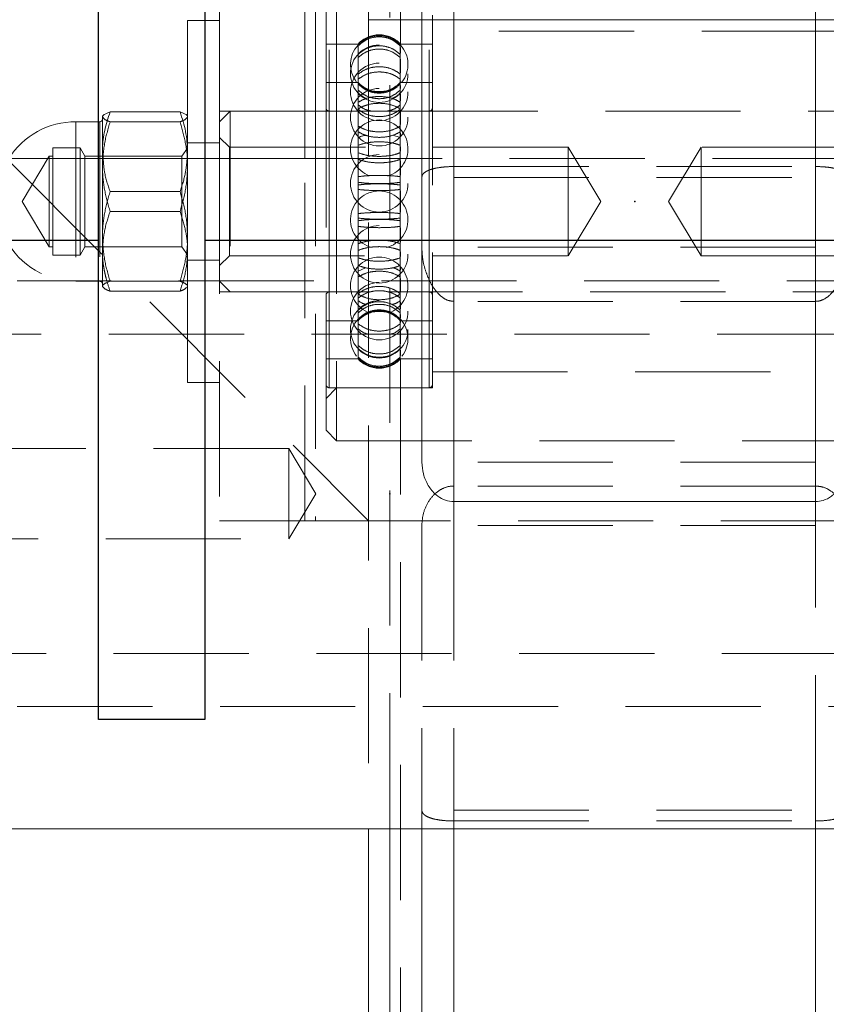
# Model space of a CAD drawing. Units: millimetres. Extents: x 31 to 415, y 19 to 318.
# Drawn here: x 41 to 48, y 177 to 186 of the extents above; entities that cross this region are included whole.
import ezdxf

# ---------------------------------------------------------------- set-up
doc = ezdxf.new("R2010")
doc.units = ezdxf.units.MM
doc.header["$PDSIZE"] = -1
doc.linetypes.add('HIDDEN', pattern=[1.905, 1.27, -0.635])

msp = doc.modelspace()

# ---------------------------------------------------------------- linework, layer by layer
at = {"color": 7, "linetype": 'HIDDEN', "lineweight": 0}
for p, q in [((44.8613, 185.8474), (44.8613, 188.4374)), ((48.2613, 185.8474), (48.2613, 188.4374)), ((44.5613, 185.8474), (44.5613, 188.4001)), ((44.8613, 181.6921), (44.8613, 188.4001)), ((48.2613, 181.6921), (48.2613, 188.4001)), ((44.2613, 187.1412), (44.2613, 167.6412)), ((44.2613, 187.1412), (44.2613, 178.2443)), ((43.6913, 182.3923), (43.6913, 185.89)), ((44.0613, 185.8474), (44.0613, 178.2443)), ((44.3613, 185.8474), (44.3613, 185.6264)), ((44.6313, 182.3923), (44.6313, 185.89)), ((44.6613, 185.1958), (44.6613, 185.8912)), ((48.4613, 185.7412), (44.6613, 185.7412)), ((43.9634, 185.6212), (43.6613, 185.6212)), ((43.9634, 185.5235), (43.9634, 185.6212)), ((44.3591, 185.5235), (44.3591, 185.6212)), ((44.6613, 185.6212), (44.3591, 185.6212)), ((44.3613, 185.5892), (44.3613, 185.5369)), ((43.9634, 185.4936), (43.9634, 185.5235)), ((43.9634, 185.0739), (43.9634, 185.4936)), ((44.3591, 185.5235), (44.3591, 185.4936)), ((44.3591, 185.0739), (44.3591, 185.4936)), ((44.3613, 185.4801), (44.3613, 185.3514)), ((44.3613, 185.2768), (44.3613, 185.2688)), ((43.9634, 185.2612), (43.6613, 185.2612)), ((44.6613, 185.2612), (44.3591, 185.2612)), ((44.3613, 185.2331), (44.3613, 185.2022)), ((44.6613, 182.3912), (44.6613, 185.1958)), ((44.3613, 185.1494), (44.3613, 185.0873)), ((43.9634, 185.0119), (43.9634, 185.0739)), ((43.9634, 184.3744), (43.9634, 185.0119)), ((44.3591, 185.0739), (44.3591, 185.0119)), ((44.3591, 184.3744), (44.3591, 185.0119)), ((42.7613, 184.9912), (42.6613, 184.8912)), ((43.4613, 184.9912), (42.6613, 184.9912)), ((42.7613, 184.9912), (42.7613, 183.2912)), ((43.4613, 184.9912), (42.7613, 184.9912)), ((43.5613, 184.9912), (43.5613, 181.1412)), ((49.4613, 184.9912), (43.6613, 184.9912)), ((44.6313, 184.9912), (43.6913, 184.9912)), ((43.6913, 183.2915), (43.6913, 184.9908)), ((44.3613, 184.9946), (44.3613, 184.8638)), ((44.6313, 183.2915), (44.6313, 184.9908)), ((41.3113, 184.8873), (41.3113, 184.8912)), ((41.3113, 184.8873), (41.3113, 183.3912)), ((41.5363, 184.8912), (41.5363, 183.3912)), ((41.6327, 184.8906), (42.2898, 184.8906)), ((42.7538, 184.6512), (42.6613, 184.7437)), ((44.3591, 184.7422), (44.2885, 184.764)), ((44.3613, 184.7831), (44.3613, 184.7557)), ((41.0963, 184.6462), (41.0963, 183.6362)), ((41.3501, 184.6462), (41.0963, 184.6462)), ((41.3501, 184.6462), (41.3501, 183.6362)), ((41.3963, 184.5662), (41.3501, 184.6462)), ((42.3587, 184.6412), (42.3062, 184.5662)), ((42.3587, 183.6412), (42.3587, 184.6412)), ((42.3613, 184.6412), (42.3587, 184.6412)), ((42.6613, 184.6912), (42.3613, 184.6912)), ((42.7538, 184.1412), (42.7538, 184.6512)), ((45.9363, 184.6512), (42.7538, 184.6512)), ((44.3613, 184.6565), (44.3613, 184.6135)), ((45.9363, 184.1412), (45.9363, 184.6512)), ((46.2427, 184.1412), (45.9363, 184.6512)), ((47.1863, 184.6512), (46.8798, 184.1412)), ((47.1863, 184.6512), (47.1863, 183.6312)), ((50.3688, 184.6512), (47.1863, 184.6512)), ((40.6581, 184.5443), (44.0613, 181.1412)), ((41.0613, 184.5662), (40.8059, 184.1412)), ((41.0613, 184.5662), (41.0613, 183.7162)), ((41.0963, 184.5662), (41.0613, 184.5662)), ((41.3963, 184.5662), (41.3963, 183.7162)), ((42.3062, 184.5662), (41.3963, 184.5662)), ((41.5613, 184.5443), (41.5613, 183.8129)), ((42.3062, 183.7162), (42.3062, 184.5662)), ((42.3613, 182.4412), (42.3613, 184.5443)), ((42.6613, 184.5443), (42.6613, 181.1412)), ((43.4613, 181.1412), (43.4613, 184.5443)), ((43.6613, 181.9912), (43.6613, 184.5443)), ((43.7613, 184.5443), (43.7613, 181.8912)), ((48.5613, 184.5443), (44.5613, 184.5443)), ((44.3613, 184.5238), (44.3613, 184.3878)), ((44.8613, 184.4696), (48.2613, 184.4696)), ((43.9634, 184.2968), (43.9634, 184.3744)), ((44.3591, 184.3744), (44.3591, 184.2968)), ((44.8613, 184.3682), (48.2613, 184.3682)), ((43.9634, 183.6124), (43.9634, 184.2968)), ((44.3591, 183.6124), (44.3591, 184.2968)), ((41.6327, 184.2341), (42.2898, 184.2341)), ((44.3613, 184.2412), (44.3613, 184.0411)), ((40.8059, 184.1412), (41.0613, 183.7162)), ((42.7538, 183.6312), (42.7538, 184.1412)), ((45.9363, 183.6312), (45.9363, 184.1412)), ((45.9363, 183.6312), (46.2427, 184.1412)), ((46.8798, 184.1412), (47.1863, 183.6312)), ((41.6327, 184.0482), (42.2898, 184.0482)), ((44.3613, 183.8945), (44.3613, 183.7585)), ((41.5613, 183.8129), (41.5613, 183.3452)), ((41.0613, 183.7162), (41.0963, 183.7162)), ((41.3501, 183.6362), (41.3963, 183.7162)), ((41.3963, 183.7162), (42.3062, 183.7162)), ((42.3062, 183.7162), (42.3587, 183.6412)), ((48.2613, 183.7124), (44.8613, 183.7124)), ((41.0963, 183.6362), (41.3501, 183.6362)), ((42.3587, 183.6412), (42.3613, 183.6412)), ((42.6613, 183.5387), (42.7538, 183.6312)), ((42.7538, 183.6312), (45.9363, 183.6312)), ((43.9634, 183.5401), (43.9634, 183.6124)), ((44.3591, 183.6124), (44.3591, 183.5401)), ((44.3613, 183.6689), (44.3613, 183.6258)), ((47.1863, 183.6312), (48.8878, 183.6312)), ((42.3613, 183.5912), (42.6613, 183.5912)), ((43.9634, 182.9921), (43.9634, 183.5401)), ((43.9634, 183.4858), (44.0337, 183.5187)), ((44.3591, 182.9921), (44.3591, 183.5401)), ((44.3613, 183.5266), (44.3613, 183.4992)), ((49.2613, 183.3943), (40.7613, 183.3943)), ((41.3113, 183.3912), (41.5363, 183.3912)), ((41.5613, 183.3412), (41.5636, 183.3371)), ((41.6327, 183.3917), (42.2898, 183.3917)), ((42.3589, 183.3371), (42.3613, 183.3412)), ((42.6613, 183.3912), (42.7613, 183.2912)), ((44.3613, 183.4185), (44.3613, 183.2877)), ((41.6327, 183.2987), (42.2898, 183.2987)), ((42.6613, 183.2912), (43.4613, 183.2912)), ((42.7613, 183.2912), (44.0851, 183.2912)), ((43.6913, 183.2912), (44.0851, 183.2912)), ((44.2381, 183.2912), (50.3613, 183.2912)), ((44.2381, 183.2912), (44.6313, 183.2912)), ((44.3613, 183.195), (44.3613, 183.1329)), ((48.2613, 183.2029), (44.8613, 183.2029)), ((44.3613, 183.0801), (44.3613, 183.0492)), ((43.6613, 183.0212), (43.9634, 183.0212)), ((43.9634, 182.9444), (43.9634, 182.9921)), ((44.3591, 183.0212), (44.6613, 183.0212)), ((44.3591, 182.9921), (44.3591, 182.9444)), ((44.3613, 183.0135), (44.3613, 183.0055)), ((50.5113, 182.8943), (39.7613, 182.8943)), ((43.9634, 182.6796), (43.9634, 182.9444)), ((44.3591, 182.6796), (44.3591, 182.9444)), ((44.3613, 182.9309), (44.3613, 182.8022)), ((44.3613, 182.7454), (44.3613, 182.6931)), ((43.6613, 182.6612), (43.9634, 182.6612)), ((43.9634, 182.6694), (43.9634, 182.6796)), ((43.9634, 182.6612), (43.9634, 182.6694)), ((44.3591, 182.6796), (44.3591, 182.6694)), ((44.3591, 182.6612), (44.3591, 182.6694)), ((44.3591, 182.6612), (44.6613, 182.6612)), ((44.3613, 182.6559), (44.3613, 173.6264)), ((44.6613, 182.5412), (48.4613, 182.5412)), ((42.3613, 182.4412), (42.6613, 182.4412)), ((43.6613, 182.2912), (43.7613, 182.3912)), ((43.6913, 182.3912), (44.6313, 182.3912)), ((43.7613, 182.3912), (44.6613, 182.3912)), ((43.6613, 181.9912), (43.7613, 181.8912)), ((43.7613, 181.8912), (49.3613, 181.8912)), ((43.3113, 181.8193), (39.6863, 181.8193)), ((43.3113, 180.9693), (43.3113, 181.8193)), ((43.5666, 181.3943), (43.3113, 181.8193)), ((48.2613, 181.6921), (44.8613, 181.6921)), ((43.3113, 180.9693), (43.5666, 181.3943)), ((48.2613, 181.4672), (44.8613, 181.4672)), ((44.8613, 181.4672), (44.8613, 181.0964)), ((48.2613, 181.4672), (48.2613, 181.0964)), ((42.6613, 181.1412), (43.4613, 181.1412)), ((43.5613, 181.1412), (43.4613, 181.1412)), ((43.5613, 181.1412), (49.5613, 181.1412)), ((44.5613, 181.0964), (44.5613, 178.4204)), ((48.2613, 181.0964), (44.8613, 181.0964)), ((44.8613, 181.0964), (44.8613, 178.4204)), ((48.2613, 178.4204), (48.2613, 181.0964)), ((39.6863, 180.9693), (43.3113, 180.9693)), ((39.7613, 179.8943), (50.5113, 179.8943)), ((40.7613, 179.3943), (49.2613, 179.3943)), ((44.5613, 178.4204), (44.5613, 178.2443)), ((44.8613, 178.4204), (48.2613, 178.4204)), ((44.8613, 178.4204), (44.8613, 171.7124)), ((48.2613, 178.4204), (48.2613, 171.7124)), ((44.8613, 178.3189), (48.2613, 178.3189)), ((44.8613, 178.3189), (44.8613, 178.2443)), ((48.2613, 178.3189), (48.2613, 178.2443))]:
    msp.add_line(p, q, dxfattribs=at)
at = {"color": 7, "linetype": 'Continuous', "lineweight": 15}
for p, q in [((42.6613, 187.1412), (42.6613, 184.5443)), ((43.4613, 184.5443), (43.4613, 187.1412)), ((43.7613, 186.3912), (43.7613, 184.5443)), ((43.6613, 184.5443), (43.6613, 186.2912)), ((44.0613, 185.8474), (44.0613, 186.1474)), ((44.3613, 185.8474), (44.3613, 186.1474)), ((42.6613, 185.8412), (42.3613, 185.8412)), ((42.3613, 184.5443), (42.3613, 185.8412)), ((44.3613, 185.8474), (44.0613, 185.8474)), ((48.7613, 185.8474), (44.3613, 185.8474)), ((44.5613, 181.6921), (44.5613, 185.8474)), ((41.5636, 184.9452), (41.5613, 184.9412)), ((41.5613, 184.6088), (41.5613, 184.9408)), ((41.6327, 184.9836), (42.2898, 184.9836)), ((42.3613, 184.9412), (42.3589, 184.9452)), ((43.6613, 184.9912), (43.4613, 184.9912)), ((41.5363, 184.8912), (41.3113, 184.8912)), ((44.5613, 184.5443), (37.3613, 184.5443)), ((41.5613, 184.6088), (41.5613, 184.5443)), ((41.5679, 184.5443), (41.5613, 184.6088)), ((48.2613, 181.3214), (44.8613, 181.3214)), ((37.3613, 178.2443), (50.4613, 178.2443)), ((44.0613, 178.2443), (44.0613, 175.1412)), ((44.5613, 178.2443), (44.5613, 171.7124))]:
    msp.add_line(p, q, dxfattribs=at)
at = {"color": 8, "linetype": 'Continuous', "lineweight": 15}
for p, q in [((43.5613, 187.1412), (43.5613, 184.9912)), ((44.8613, 181.3214), (44.8613, 185.8474)), ((48.2613, 181.3214), (48.2613, 185.8474)), ((41.3113, 184.8912), (41.3113, 184.5443)), ((41.5363, 184.5443), (41.5363, 184.8912)), ((44.2613, 178.2443), (44.2613, 175.1412)), ((44.8613, 178.2443), (44.8613, 171.2029)), ((48.2613, 178.2443), (48.2613, 171.2029))]:
    msp.add_line(p, q, dxfattribs=at)
msp.add_lwpolyline([(42.5227, 179.274), (41.5227, 179.274), (41.5227, 193.7852), (42.5227, 193.7852)], close=True)
for points in [[(41.5227, 183.774), (40.5284, 183.774)], [(49.5227, 183.774), (42.5227, 183.774)]]:
    msp.add_lwpolyline(points)
at = {"color": 7, "linetype": 'HIDDEN', "lineweight": 0}
for centre in [(44.1613, 185.3426), (44.1613, 185.1718), (44.1613, 184.9335), (44.1613, 184.312), (44.1613, 183.6448), (44.1613, 183.1105), (44.1613, 182.9397)]:
    msp.add_circle(centre, 0.27, dxfattribs=at)
for centre, radius, start, end in [((44.1613, 185.4412), 0.2675, 42.29107, 137.70893), ((44.1613, 185.4299), 0.27, 137.58985, 217.89012), ((44.1613, 185.4299), 0.27, 321.97398, 42.45069), ((44.1613, 185.4412), 0.2675, 222.29107, 317.70893), ((43.6913, 185.0212), 0.03, 180, 270), ((44.6313, 185.0212), 0.03, 270, 0), ((44.1613, 184.6376), 0.27, 90, 250.13098), ((44.1613, 184.6376), 0.27, 287.27142, 90), ((41.3113, 184.1412), 0.75, 147.48715, 270), ((44.1613, 183.9703), 0.27, 90, 255.64663), ((44.1613, 183.9703), 0.27, 283.66222, 90), ((44.1613, 183.3488), 0.27, 90, 250.91749), ((44.1613, 183.3488), 0.27, 289.08251, 90), ((41.5363, 183.3662), 0.025, 0, 90), ((43.6913, 183.2612), 0.03, 90, 180), ((44.6313, 183.2612), 0.03, 0, 90), ((44.1613, 182.8412), 0.2675, 42.29107, 137.70893), ((44.1613, 182.8524), 0.27, 90, 115.54136), ((44.1613, 182.8524), 0.27, 69.54066, 90), ((44.1613, 182.8524), 0.27, 137.40316, 217.80616), ((44.1613, 182.8524), 0.27, 322.06233, 42.62032), ((44.1613, 182.8412), 0.2675, 222.29107, 317.70893), ((43.6913, 182.4212), 0.03, 180, 270), ((44.6313, 182.4212), 0.03, 270, 0)]:
    msp.add_arc(centre, radius, start, end, dxfattribs=at)
at = {"color": 7, "linetype": 'Continuous', "lineweight": 15}
for centre, radius, start, end in [((41.5363, 184.9162), 0.025, 270, 0), ((41.3113, 184.1412), 0.75, 90, 147.48715)]:
    msp.add_arc(centre, radius, start, end, dxfattribs=at)
msp.add_arc((41.594, 179.3247), 4.5752, 103.46847, 264.06339)
at = {"color": 7, "linetype": 'HIDDEN', "lineweight": 0}
for points, knots in [([(44.3591, 185.6129), (44.3367, 185.6331), (44.2919, 185.6733), (44.2038, 185.7014), (44.113, 185.7004), (44.0274, 185.6711), (43.9843, 185.6319), (43.9634, 185.6129)], [0, 0, 0, 0, 0.202487, 0.40504, 0.607583, 0.810121, 1, 1, 1, 1]), ([(43.9634, 185.6027), (43.9858, 185.6227), (44.0306, 185.6628), (44.1187, 185.6908), (44.2095, 185.6898), (44.2951, 185.6606), (44.3383, 185.6216), (44.3591, 185.6027)], [0, 0, 0, 0, 0.202487, 0.40504, 0.607583, 0.810121, 1, 1, 1, 1]), ([(43.9634, 185.5235), (43.9858, 185.5423), (44.0306, 185.5799), (44.1187, 185.6062), (44.2095, 185.6053), (44.2951, 185.5779), (44.3383, 185.5412), (44.3591, 185.5235)], [0, 0, 0, 0, 0.202487, 0.40504, 0.607583, 0.810121, 1, 1, 1, 1]), ([(44.3591, 185.4936), (44.3367, 185.5122), (44.2919, 185.5494), (44.2038, 185.5754), (44.113, 185.5746), (44.0274, 185.5474), (43.9843, 185.5111), (43.9634, 185.4936)], [0, 0, 0, 0, 0.202487, 0.40504, 0.607583, 0.810121, 1, 1, 1, 1]), ([(44.3591, 185.3379), (44.3367, 185.3541), (44.2919, 185.3866), (44.2038, 185.4092), (44.113, 185.4085), (44.0274, 185.3848), (43.9843, 185.3532), (43.9634, 185.3379)], [0, 0, 0, 0, 0.202487, 0.40504, 0.607583, 0.810121, 1, 1, 1, 1]), ([(43.9634, 185.2903), (43.9858, 185.3061), (44.0306, 185.3379), (44.1187, 185.3601), (44.2095, 185.3594), (44.2951, 185.3362), (44.3383, 185.3052), (44.3591, 185.2903)], [0, 0, 0, 0, 0.202487, 0.40504, 0.607583, 0.810121, 1, 1, 1, 1]), ([(43.9634, 185.2554), (43.9858, 185.2353), (44.0306, 185.1951), (44.1187, 185.167), (44.2095, 185.1679), (44.2951, 185.1973), (44.3383, 185.2364), (44.3591, 185.2554)], [0, 0, 0, 0, 0.202486, 0.40504, 0.607577, 0.810106, 1, 1, 1, 1]), ([(44.3591, 185.2465), (44.3367, 185.2264), (44.2919, 185.1864), (44.2038, 185.1584), (44.113, 185.1593), (44.0274, 185.1885), (43.9843, 185.2276), (43.9634, 185.2465)], [0, 0, 0, 0, 0.202486, 0.40504, 0.607577, 0.810106, 1, 1, 1, 1]), ([(44.3591, 185.1888), (44.3367, 185.17), (44.2919, 185.1323), (44.2038, 185.106), (44.113, 185.1069), (44.0274, 185.1344), (43.9843, 185.171), (43.9634, 185.1888)], [0, 0, 0, 0, 0.202486, 0.40504, 0.607577, 0.810106, 1, 1, 1, 1]), ([(43.9634, 185.1628), (43.9848, 185.1421), (44.008, 185.1197), (44.039, 185.1104), (44.0414, 185.1097)], [0, 0, 0, 0, 0.920517, 1, 1, 1, 1]), ([(43.9634, 185.0739), (43.9858, 185.0864), (44.0306, 185.1115), (44.1187, 185.1291), (44.2095, 185.1285), (44.2951, 185.1102), (44.3383, 185.0857), (44.3591, 185.0739)], [0, 0, 0, 0, 0.2024865, 0.4050395, 0.607583, 0.8101214, 1, 1, 1, 1]), ([(44.279, 185.1097), (44.2838, 185.1112), (44.3154, 185.1209), (44.3391, 185.1436), (44.3591, 185.1628)], [0, 0, 0, 0, 0.154142, 1, 1, 1, 1]), ([(44.3591, 185.0119), (44.3367, 185.024), (44.2919, 185.0483), (44.2038, 185.0652), (44.113, 185.0646), (44.0274, 185.0469), (43.9843, 185.0233), (43.9634, 185.0119)], [0, 0, 0, 0, 0.202487, 0.40504, 0.607583, 0.810121, 1, 1, 1, 1]), ([(43.9634, 185.0494), (43.9855, 185.0324), (44.0208, 185.0052), (44.0676, 184.995), (44.0851, 184.9912)], [0, 0, 0, 0, 0.624974, 1, 1, 1, 1]), ([(44.3591, 185.0079), (44.3367, 184.9921), (44.2919, 184.9604), (44.2038, 184.9382), (44.113, 184.9389), (44.0274, 184.9621), (43.9843, 184.993), (43.9634, 185.0079)], [0, 0, 0, 0, 0.2024864, 0.4050395, 0.6075772, 0.8101059, 1, 1, 1, 1]), ([(44.2381, 184.9912), (44.2572, 184.9956), (44.3036, 185.0064), (44.3385, 185.0335), (44.3591, 185.0494)], [0, 0, 0, 0, 0.411035, 1, 1, 1, 1]), ([(41.5613, 184.9371), (41.5697, 184.9251), (41.5807, 184.9094), (41.6227, 184.8942), (41.6327, 184.8906)], [0, 0, 0, 0, 0.760801, 1, 1, 1, 1]), ([(42.2898, 184.8906), (42.2999, 184.8942), (42.3418, 184.9094), (42.3529, 184.9251), (42.3613, 184.9371)], [0, 0, 0, 0, 0.239199, 1, 1, 1, 1]), ([(41.6327, 184.8906), (41.6127, 184.8222), (41.5724, 184.6842), (41.565, 184.5414), (41.5613, 184.4694)], [0, 0, 0, 0, 0.495458, 1, 1, 1, 1]), ([(42.3613, 184.4694), (42.3612, 184.4794), (42.3605, 184.555), (42.3449, 184.6976), (42.3083, 184.8259), (42.2898, 184.8906)], [0, 0, 0, 0, 0.070086, 0.530782, 1, 1, 1, 1]), ([(44.3591, 184.8504), (44.3367, 184.8378), (44.2919, 184.8127), (44.2038, 184.7951), (44.113, 184.7957), (44.0274, 184.814), (43.9843, 184.8386), (43.9634, 184.8504)], [0, 0, 0, 0, 0.202486, 0.40504, 0.607577, 0.810106, 1, 1, 1, 1]), ([(43.9634, 184.7965), (43.9858, 184.7844), (44.0306, 184.7602), (44.1187, 184.7433), (44.2095, 184.7439), (44.2951, 184.7615), (44.3383, 184.7851), (44.3591, 184.7965)], [0, 0, 0, 0, 0.2024864, 0.4050395, 0.6075772, 0.8101059, 1, 1, 1, 1]), ([(44.0337, 184.7636), (44.0322, 184.7634), (44.0041, 184.7595), (43.9832, 184.7506), (43.9634, 184.7422)], [0, 0, 0, 0, 0.054591, 1, 1, 1, 1]), ([(43.9634, 184.6699), (43.9858, 184.6774), (44.0306, 184.6924), (44.1187, 184.7029), (44.2095, 184.7025), (44.2951, 184.6916), (44.3383, 184.677), (44.3591, 184.6699)], [0, 0, 0, 0, 0.202487, 0.40504, 0.607583, 0.810121, 1, 1, 1, 1]), ([(41.6327, 184.2341), (41.6122, 184.2949), (41.5778, 184.3967), (41.5707, 184.5019), (41.5679, 184.5443)], [0, 0, 0, 0, 0.597235, 1, 1, 1, 1]), ([(42.3563, 184.5443), (42.3523, 184.4986), (42.3431, 184.3935), (42.3091, 184.2917), (42.2898, 184.2341)], [0, 0, 0, 0, 0.434483, 1, 1, 1, 1]), ([(43.9634, 184.6001), (43.9858, 184.5921), (44.0306, 184.576), (44.1187, 184.5648), (44.2095, 184.5652), (44.2951, 184.5769), (44.3383, 184.5925), (44.3591, 184.6001)], [0, 0, 0, 0, 0.202486, 0.40504, 0.607577, 0.810106, 1, 1, 1, 1]), ([(44.3591, 184.5372), (44.3367, 184.5297), (44.2919, 184.5148), (44.2038, 184.5045), (44.113, 184.5048), (44.0274, 184.5157), (43.9843, 184.5302), (43.9634, 184.5372)], [0, 0, 0, 0, 0.202486, 0.40504, 0.607577, 0.810106, 1, 1, 1, 1]), ([(41.5613, 184.4694), (41.5613, 184.4594), (41.562, 184.3838), (41.5776, 184.2413), (41.6142, 184.113), (41.6327, 184.0482)], [0, 0, 0, 0, 0.070086, 0.530782, 1, 1, 1, 1]), ([(42.2898, 184.0482), (42.3098, 184.1166), (42.3501, 184.2547), (42.3575, 184.3974), (42.3613, 184.4694)], [0, 0, 0, 0, 0.495458, 1, 1, 1, 1]), ([(44.5613, 184.3682), (44.5626, 184.3763), (44.5652, 184.3928), (44.5856, 184.4141), (44.617, 184.4325), (44.6647, 184.4495), (44.7315, 184.4626), (44.8039, 184.4689), (44.8466, 184.4695), (44.8613, 184.4696)], [0, 0, 0, 0, 0.1432378, 0.2911678, 0.4262327, 0.5658802, 0.7565489, 0.9166377, 1, 1, 1, 1]), ([(48.2613, 184.4696), (48.2749, 184.4695), (48.3147, 184.469), (48.3797, 184.4638), (48.4564, 184.4506), (48.5207, 184.4275), (48.5563, 184.398), (48.5599, 184.3764), (48.5613, 184.3682)], [0, 0, 0, 0, 0.078005, 0.2271, 0.387017, 0.6189, 0.853818, 1, 1, 1, 1]), ([(43.9634, 184.3744), (43.9858, 184.3773), (44.0306, 184.3831), (44.1187, 184.3872), (44.2095, 184.3871), (44.2951, 184.3828), (44.3383, 184.3771), (44.3591, 184.3744)], [0, 0, 0, 0, 0.202487, 0.40504, 0.607583, 0.810121, 1, 1, 1, 1]), ([(44.3591, 184.322), (44.3367, 184.319), (44.2919, 184.3131), (44.2038, 184.3089), (44.113, 184.3091), (44.0274, 184.3134), (43.9843, 184.3192), (43.9634, 184.322)], [0, 0, 0, 0, 0.202486, 0.40504, 0.607577, 0.810106, 1, 1, 1, 1]), ([(44.3591, 184.2968), (44.3367, 184.2992), (44.2919, 184.304), (44.2038, 184.3074), (44.113, 184.3073), (44.0274, 184.3038), (43.9843, 184.2991), (43.9634, 184.2968)], [0, 0, 0, 0, 0.202487, 0.40504, 0.607583, 0.810121, 1, 1, 1, 1]), ([(41.5613, 183.8129), (41.5613, 183.8229), (41.562, 183.8985), (41.5776, 184.041), (41.6142, 184.1694), (41.6327, 184.2341)], [0, 0, 0, 0, 0.070086, 0.530782, 1, 1, 1, 1]), ([(42.2898, 184.2341), (42.3098, 184.1657), (42.3501, 184.0276), (42.3575, 183.8849), (42.3613, 183.8129)], [0, 0, 0, 0, 0.495458, 1, 1, 1, 1]), ([(43.9634, 184.2546), (43.9858, 184.2522), (44.0306, 184.2475), (44.1187, 184.2442), (44.2095, 184.2443), (44.2951, 184.2477), (44.3383, 184.2523), (44.3591, 184.2546)], [0, 0, 0, 0, 0.202486, 0.40504, 0.607577, 0.810106, 1, 1, 1, 1]), ([(41.6327, 184.0482), (41.6127, 183.9874), (41.5724, 183.8645), (41.565, 183.7375), (41.5613, 183.6735)], [0, 0, 0, 0, 0.495458, 1, 1, 1, 1]), ([(42.3613, 183.6735), (42.3612, 183.6824), (42.3605, 183.7496), (42.3449, 183.8765), (42.3083, 183.9906), (42.2898, 184.0482)], [0, 0, 0, 0, 0.070086, 0.530782, 1, 1, 1, 1]), ([(43.9634, 184.0278), (43.9858, 184.0301), (44.0306, 184.0348), (44.1187, 184.0381), (44.2095, 184.038), (44.2951, 184.0346), (44.3383, 184.03), (44.3591, 184.0278)], [0, 0, 0, 0, 0.2024864, 0.4050395, 0.6075772, 0.8101059, 1, 1, 1, 1]), ([(44.3591, 183.9855), (44.3367, 183.9831), (44.2919, 183.9783), (44.2038, 183.9749), (44.113, 183.9751), (44.0274, 183.9786), (43.9843, 183.9832), (43.9634, 183.9855)], [0, 0, 0, 0, 0.202487, 0.40504, 0.607583, 0.810121, 1, 1, 1, 1]), ([(44.3591, 183.9603), (44.3367, 183.9633), (44.2919, 183.9692), (44.2038, 183.9734), (44.113, 183.9732), (44.0274, 183.9689), (43.9843, 183.9631), (43.9634, 183.9603)], [0, 0, 0, 0, 0.202486, 0.40504, 0.607577, 0.810106, 1, 1, 1, 1]), ([(43.9634, 183.9079), (43.9858, 183.905), (44.0306, 183.8992), (44.1187, 183.8951), (44.2095, 183.8952), (44.2951, 183.8995), (44.3383, 183.9052), (44.3591, 183.9079)], [0, 0, 0, 0, 0.202487, 0.40504, 0.607583, 0.810121, 1, 1, 1, 1]), ([(41.6327, 183.3917), (41.6127, 183.4601), (41.5724, 183.5982), (41.565, 183.7409), (41.5613, 183.8129)], [0, 0, 0, 0, 0.495458, 1, 1, 1, 1]), ([(42.3613, 183.8129), (42.3612, 183.8029), (42.3605, 183.7273), (42.3449, 183.5847), (42.3083, 183.4564), (42.2898, 183.3917)], [0, 0, 0, 0, 0.0700858, 0.5307822, 1, 1, 1, 1]), ([(44.3591, 183.7451), (44.3367, 183.7526), (44.2919, 183.7675), (44.2038, 183.7778), (44.113, 183.7775), (44.0274, 183.7666), (43.9843, 183.7521), (43.9634, 183.7451)], [0, 0, 0, 0, 0.202486, 0.40504, 0.607577, 0.810106, 1, 1, 1, 1]), ([(43.9634, 183.6822), (43.9858, 183.6903), (44.0306, 183.7063), (44.1187, 183.7175), (44.2095, 183.7171), (44.2951, 183.7054), (44.3383, 183.6898), (44.3591, 183.6822)], [0, 0, 0, 0, 0.202486, 0.40504, 0.607577, 0.810106, 1, 1, 1, 1]), ([(44.8613, 183.2029), (44.8443, 183.2046), (44.8057, 183.2086), (44.7411, 183.2464), (44.6814, 183.311), (44.631, 183.397), (44.5935, 183.492), (44.5669, 183.5977), (44.5632, 183.6738), (44.5613, 183.7124)], [0, 0, 0, 0, 0.076717, 0.174314, 0.338154, 0.490684, 0.647155, 0.82146, 1, 1, 1, 1]), ([(48.5613, 183.7124), (48.5593, 183.6731), (48.5552, 183.5933), (48.5274, 183.4864), (48.4888, 183.3917), (48.4436, 183.316), (48.3885, 183.2535), (48.3305, 183.2146), (48.2842, 183.2033), (48.2645, 183.203), (48.2613, 183.2029)], [0, 0, 0, 0, 0.182129, 0.369355, 0.516204, 0.666136, 0.787645, 0.910208, 0.985516, 1, 1, 1, 1]), ([(41.5613, 183.6735), (41.5613, 183.6646), (41.5618, 183.6168), (41.5683, 183.5496), (41.5824, 183.4727), (41.6006, 183.395), (41.6198, 183.3376), (41.6327, 183.2987)], [0, 0, 0, 0, 0.070055, 0.376586, 0.530819, 0.683099, 1, 1, 1, 1]), ([(42.2898, 183.2987), (42.3098, 183.3596), (42.3501, 183.4824), (42.3575, 183.6094), (42.3613, 183.6735)], [0, 0, 0, 0, 0.495458, 1, 1, 1, 1]), ([(43.9634, 183.6124), (43.9858, 183.6049), (44.0306, 183.5899), (44.1187, 183.5794), (44.2095, 183.5798), (44.2951, 183.5907), (44.3383, 183.6053), (44.3591, 183.6124)], [0, 0, 0, 0, 0.202487, 0.40504, 0.607583, 0.810121, 1, 1, 1, 1]), ([(44.3591, 183.5401), (44.3367, 183.5321), (44.2919, 183.5161), (44.2038, 183.505), (44.113, 183.5054), (44.0274, 183.517), (43.9843, 183.5325), (43.9634, 183.5401)], [0, 0, 0, 0, 0.202487, 0.40504, 0.607583, 0.810121, 1, 1, 1, 1]), ([(44.2885, 183.5183), (44.2901, 183.518), (44.3183, 183.512), (44.3393, 183.4985), (44.3591, 183.4858)], [0, 0, 0, 0, 0.057941, 1, 1, 1, 1]), ([(44.3591, 183.4319), (44.3367, 183.4445), (44.2919, 183.4696), (44.2038, 183.4872), (44.113, 183.4867), (44.0274, 183.4683), (43.9843, 183.4437), (43.9634, 183.4319)], [0, 0, 0, 0, 0.202486, 0.40504, 0.607577, 0.810106, 1, 1, 1, 1]), ([(41.6327, 183.3917), (41.6042, 183.3803), (41.5659, 183.3649), (41.5622, 183.3492), (41.5613, 183.3452)], [0, 0, 0, 0, 0.745921, 1, 1, 1, 1]), ([(41.5613, 183.3452), (41.5697, 183.3332), (41.5807, 183.3175), (41.6227, 183.3024), (41.6327, 183.2987)], [0, 0, 0, 0, 0.7608009, 1, 1, 1, 1]), ([(42.3613, 183.3452), (42.3603, 183.3492), (42.3566, 183.3649), (42.3183, 183.3803), (42.2898, 183.3917)], [0, 0, 0, 0, 0.2540794, 1, 1, 1, 1]), ([(42.2898, 183.2987), (42.3, 183.3024), (42.3352, 183.3149), (42.3447, 183.3279), (42.3515, 183.3372)], [0, 0, 0, 0, 0.2889398, 1, 1, 1, 1]), ([(44.3591, 183.2744), (44.3367, 183.2902), (44.2919, 183.322), (44.2038, 183.3441), (44.113, 183.3434), (44.0274, 183.3202), (43.9843, 183.2893), (43.9634, 183.2744)], [0, 0, 0, 0, 0.2024864, 0.4050395, 0.6075772, 0.8101059, 1, 1, 1, 1]), ([(43.9634, 183.2329), (43.9858, 183.2491), (44.0306, 183.2816), (44.1187, 183.3043), (44.2095, 183.3036), (44.2951, 183.2798), (44.3383, 183.2482), (44.3591, 183.2329)], [0, 0, 0, 0, 0.202486, 0.40504, 0.607577, 0.810106, 1, 1, 1, 1]), ([(44.3591, 183.2704), (44.3367, 183.2583), (44.2919, 183.2341), (44.2038, 183.2171), (44.113, 183.2177), (44.0274, 183.2354), (43.9843, 183.259), (43.9634, 183.2704)], [0, 0, 0, 0, 0.202487, 0.40504, 0.607583, 0.810121, 1, 1, 1, 1]), ([(43.9634, 183.2084), (43.9848, 183.1945), (44.008, 183.1793), (44.039, 183.1731), (44.0414, 183.1726)], [0, 0, 0, 0, 0.920522, 1, 1, 1, 1]), ([(43.9634, 183.1195), (43.9858, 183.1381), (44.0306, 183.1753), (44.1187, 183.2013), (44.2095, 183.2004), (44.2951, 183.1733), (44.3383, 183.137), (44.3591, 183.1195)], [0, 0, 0, 0, 0.202486, 0.40504, 0.607577, 0.810106, 1, 1, 1, 1]), ([(44.3591, 183.0935), (44.3367, 183.1123), (44.2919, 183.15), (44.2038, 183.1763), (44.113, 183.1754), (44.0274, 183.148), (43.9843, 183.1113), (43.9634, 183.0935)], [0, 0, 0, 0, 0.202486, 0.40504, 0.607577, 0.810106, 1, 1, 1, 1]), ([(44.279, 183.1726), (44.2838, 183.1736), (44.3154, 183.1802), (44.3391, 183.1955), (44.3591, 183.2084)], [0, 0, 0, 0, 0.154205, 1, 1, 1, 1]), ([(44.3591, 183.0359), (44.3367, 183.0559), (44.2919, 183.096), (44.2038, 183.1239), (44.113, 183.123), (44.0274, 183.0938), (43.9843, 183.0547), (43.9634, 183.0359)], [0, 0, 0, 0, 0.202486, 0.40504, 0.607577, 0.810106, 1, 1, 1, 1]), ([(43.9634, 183.0269), (43.9858, 183.047), (44.0306, 183.0873), (44.1187, 183.1154), (44.2095, 183.1144), (44.2951, 183.0851), (44.3383, 183.0459), (44.3591, 183.0269)], [0, 0, 0, 0, 0.202486, 0.40504, 0.607577, 0.810106, 1, 1, 1, 1]), ([(43.9634, 182.9921), (43.9858, 182.9762), (44.0306, 182.9444), (44.1187, 182.9222), (44.2095, 182.9229), (44.2951, 182.9461), (44.3383, 182.9771), (44.3591, 182.9921)], [0, 0, 0, 0, 0.202487, 0.40504, 0.607583, 0.810121, 1, 1, 1, 1]), ([(44.0567, 182.8943), (44.0473, 182.8967), (44.0109, 182.9059), (43.9836, 182.928), (43.9634, 182.9444)], [0, 0, 0, 0, 0.2580415, 1, 1, 1, 1]), ([(44.3591, 182.9444), (44.3375, 182.9268), (44.3104, 182.9048), (44.2743, 182.896), (44.2671, 182.8943)], [0, 0, 0, 0, 0.799264, 1, 1, 1, 1]), ([(44.3591, 182.7887), (44.3367, 182.7701), (44.2919, 182.7329), (44.2038, 182.7069), (44.113, 182.7077), (44.0274, 182.7349), (43.9843, 182.7712), (43.9634, 182.7887)], [0, 0, 0, 0, 0.202487, 0.40504, 0.607583, 0.810121, 1, 1, 1, 1]), ([(43.9634, 182.7588), (43.9858, 182.74), (44.0306, 182.7024), (44.1187, 182.6761), (44.2095, 182.677), (44.2951, 182.7045), (44.3383, 182.7411), (44.3591, 182.7588)], [0, 0, 0, 0, 0.202487, 0.40504, 0.607583, 0.810121, 1, 1, 1, 1]), ([(43.9634, 182.6796), (43.9858, 182.6596), (44.0306, 182.6195), (44.1187, 182.5915), (44.2095, 182.5925), (44.2951, 182.6217), (44.3383, 182.6608), (44.3591, 182.6796)], [0, 0, 0, 0, 0.202487, 0.40504, 0.607583, 0.810121, 1, 1, 1, 1]), ([(44.3591, 182.6694), (44.3367, 182.6493), (44.2919, 182.609), (44.2038, 182.5809), (44.113, 182.5819), (44.0274, 182.6112), (43.9843, 182.6504), (43.9634, 182.6694)], [0, 0, 0, 0, 0.202487, 0.40504, 0.607583, 0.810121, 1, 1, 1, 1]), ([(44.8613, 181.4672), (44.8549, 181.467), (44.8223, 181.4662), (44.7632, 181.4504), (44.6844, 181.4005), (44.6168, 181.318), (44.5701, 181.2104), (44.5642, 181.1339), (44.5613, 181.0964)], [0, 0, 0, 0, 0.036103, 0.186747, 0.341573, 0.562092, 0.785783, 1, 1, 1, 1]), ([(48.5613, 181.0964), (48.5584, 181.1346), (48.5537, 181.1964), (48.5232, 181.2776), (48.4814, 181.351), (48.4181, 181.4168), (48.3377, 181.4602), (48.2847, 181.465), (48.2613, 181.4672)], [0, 0, 0, 0, 0.218102, 0.352895, 0.491865, 0.698454, 0.866601, 1, 1, 1, 1]), ([(44.5613, 178.4204), (44.5626, 178.4123), (44.5652, 178.3958), (44.5856, 178.3745), (44.617, 178.356), (44.6647, 178.339), (44.7315, 178.3259), (44.8039, 178.3196), (44.8466, 178.3191), (44.8613, 178.3189)], [0, 0, 0, 0, 0.143238, 0.291168, 0.426233, 0.56588, 0.756549, 0.916638, 1, 1, 1, 1]), ([(48.2613, 178.3189), (48.2749, 178.3191), (48.3147, 178.3195), (48.3797, 178.3248), (48.4564, 178.338), (48.5207, 178.361), (48.5563, 178.3906), (48.5599, 178.4121), (48.5613, 178.4204)], [0, 0, 0, 0, 0.078005, 0.2271, 0.387017, 0.6189, 0.853818, 1, 1, 1, 1])]:
    msp.add_open_spline(points, degree=3, knots=knots, dxfattribs=at)
at = {"color": 7, "linetype": 'Continuous', "lineweight": 15}
for points, knots in [([(41.5613, 184.6088), (41.5613, 184.6177), (41.562, 184.685), (41.5776, 184.8118), (41.6142, 184.926), (41.6327, 184.9836)], [0, 0, 0, 0, 0.070086, 0.530782, 1, 1, 1, 1]), ([(41.6327, 184.9836), (41.6042, 184.9721), (41.5659, 184.9568), (41.5622, 184.9411), (41.5613, 184.9371)], [0, 0, 0, 0, 0.745921, 1, 1, 1, 1]), ([(42.2898, 184.9836), (42.3098, 184.9227), (42.3501, 184.7999), (42.3575, 184.6729), (42.3613, 184.6088)], [0, 0, 0, 0, 0.495458, 1, 1, 1, 1]), ([(42.3578, 184.9452), (42.3574, 184.9465), (42.3528, 184.9595), (42.3197, 184.9722), (42.2898, 184.9836)], [0, 0, 0, 0, 0.099455, 1, 1, 1, 1]), ([(42.3613, 184.6088), (42.3613, 184.5999), (42.3615, 184.5783), (42.3582, 184.5569), (42.3563, 184.5443)], [0, 0, 0, 0, 0.41158, 1, 1, 1, 1]), ([(44.8613, 181.3214), (44.8549, 181.3215), (44.8223, 181.3224), (44.7632, 181.3382), (44.6844, 181.3881), (44.6168, 181.4705), (44.5701, 181.5781), (44.5642, 181.6547), (44.5613, 181.6921)], [0, 0, 0, 0, 0.036103, 0.186747, 0.341573, 0.562092, 0.785783, 1, 1, 1, 1]), ([(48.5613, 181.6921), (48.5584, 181.654), (48.5537, 181.5922), (48.5232, 181.511), (48.4814, 181.4376), (48.4181, 181.3718), (48.3377, 181.3283), (48.2847, 181.3235), (48.2613, 181.3214)], [0, 0, 0, 0, 0.218102, 0.352895, 0.491865, 0.698454, 0.866601, 1, 1, 1, 1])]:
    msp.add_open_spline(points, degree=3, knots=knots, dxfattribs=at)
at = {"color": 7, "linetype": 'Continuous'}
for p in [(46.5613, 184.1412), (44.2613, 181.3943)]:
    msp.add_point(p, dxfattribs=at)

doc.saveas('drawing.dxf')
